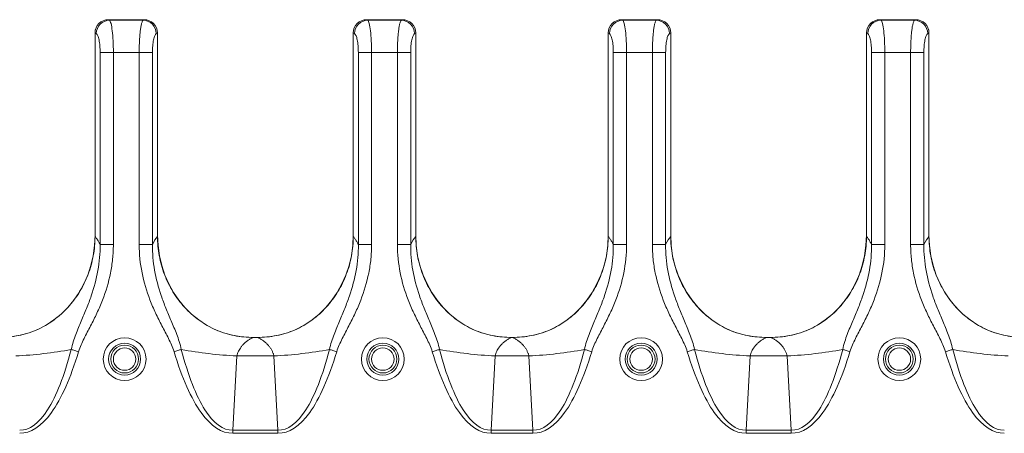
# Model space of a CAD drawing. Units: inches. Extents: x 0.98 to 7.91, y 0.79 to 10.26.
# Drawn here: x 2.85 to 3.56, y 8.08 to 8.38 of the extents above; entities that cross this region are included whole.
import ezdxf

# ---------------------------------------------------------------- set-up
doc = ezdxf.new("R2010")
doc.units = ezdxf.units.IN
doc.header["$MEASUREMENT"] = 0

msp = doc.modelspace()

# ---------------------------------------------------------------- linework, layer by layer
at = {"color": 7, "linetype": 'Continuous', "lineweight": 15}
for p, q in [((2.93838, 8.38346), (2.91266, 8.38346)), ((2.91337, 8.38311), (2.91271, 8.38346)), ((2.93833, 8.38346), (2.91271, 8.38346)), ((2.93767, 8.38311), (2.91337, 8.38311)), ((2.93833, 8.38346), (2.93767, 8.38311)), ((3.12539, 8.38346), (3.09967, 8.38346)), ((3.10038, 8.38311), (3.09971, 8.38346)), ((3.12534, 8.38346), (3.09971, 8.38346)), ((3.12468, 8.38311), (3.10038, 8.38311)), ((3.12534, 8.38346), (3.12468, 8.38311)), ((3.31003, 8.38346), (3.28431, 8.38346)), ((3.28502, 8.38311), (3.28436, 8.38346)), ((3.30999, 8.38346), (3.28436, 8.38346)), ((3.30932, 8.38311), (3.28502, 8.38311)), ((3.30999, 8.38346), (3.30932, 8.38311)), ((3.49704, 8.38346), (3.47132, 8.38346)), ((3.47203, 8.38311), (3.47137, 8.38346)), ((3.49699, 8.38346), (3.47137, 8.38346)), ((3.49633, 8.38311), (3.47203, 8.38311)), ((3.49699, 8.38346), (3.49633, 8.38311)), ((2.90288, 8.37382), (2.90288, 8.22637)), ((2.90288, 8.37382), (2.90378, 8.37334)), ((2.90288, 8.37364), (2.90288, 8.22741)), ((2.94726, 8.37334), (2.94816, 8.37382)), ((2.94816, 8.22637), (2.94816, 8.37382)), ((2.94816, 8.22741), (2.94816, 8.37364)), ((3.08989, 8.37382), (3.08989, 8.22637)), ((3.08989, 8.37382), (3.09079, 8.37334)), ((3.08989, 8.37364), (3.08989, 8.22741)), ((3.13427, 8.37334), (3.13516, 8.37382)), ((3.13516, 8.22637), (3.13516, 8.37382)), ((3.13516, 8.22741), (3.13516, 8.37364)), ((3.27453, 8.37382), (3.27453, 8.22637)), ((3.27453, 8.37382), (3.27543, 8.37334)), ((3.27453, 8.37364), (3.27453, 8.22741)), ((3.31891, 8.37334), (3.31981, 8.37382)), ((3.31981, 8.22637), (3.31981, 8.37382)), ((3.31981, 8.22741), (3.31981, 8.37364)), ((3.46154, 8.37382), (3.46154, 8.22637)), ((3.46154, 8.37382), (3.46244, 8.37334)), ((3.46154, 8.37364), (3.46154, 8.22741)), ((3.50592, 8.37334), (3.50682, 8.37382)), ((3.50682, 8.22637), (3.50682, 8.37382)), ((3.50682, 8.22741), (3.50682, 8.37364)), ((2.90657, 8.35966), (2.90657, 8.22037)), ((2.91616, 8.35966), (2.90657, 8.35966)), ((2.91616, 8.22037), (2.91616, 8.35966)), ((2.91616, 8.35966), (2.93487, 8.35966)), ((2.93487, 8.35966), (2.93487, 8.22037)), ((2.93487, 8.35966), (2.94446, 8.35966)), ((2.94446, 8.22037), (2.94446, 8.35966)), ((3.09358, 8.35966), (3.09358, 8.22037)), ((3.10317, 8.35966), (3.09358, 8.35966)), ((3.10317, 8.22037), (3.10317, 8.35966)), ((3.10317, 8.35966), (3.12188, 8.35966)), ((3.12188, 8.35966), (3.12188, 8.22037)), ((3.12188, 8.35966), (3.13147, 8.35966)), ((3.13147, 8.22037), (3.13147, 8.35966)), ((3.27823, 8.35966), (3.27823, 8.22037)), ((3.27823, 8.35966), (3.28782, 8.35966)), ((3.28782, 8.22037), (3.28782, 8.35966)), ((3.28782, 8.35966), (3.30653, 8.35966)), ((3.30653, 8.35966), (3.30653, 8.22037)), ((3.30653, 8.35966), (3.31612, 8.35966)), ((3.31612, 8.22037), (3.31612, 8.35966)), ((3.46524, 8.35966), (3.46524, 8.22037)), ((3.46524, 8.35966), (3.47483, 8.35966)), ((3.47483, 8.22037), (3.47483, 8.35966)), ((3.47483, 8.35966), (3.49354, 8.35966)), ((3.49354, 8.35966), (3.49354, 8.22037)), ((3.49354, 8.35966), (3.50313, 8.35966)), ((3.50313, 8.22037), (3.50313, 8.35966)), ((2.91616, 8.22037), (2.90657, 8.22037)), ((2.93487, 8.22037), (2.94446, 8.22037)), ((3.10317, 8.22037), (3.09358, 8.22037)), ((3.12188, 8.22037), (3.13147, 8.22037)), ((3.28782, 8.22037), (3.27823, 8.22037)), ((3.30653, 8.22037), (3.31612, 8.22037)), ((3.47483, 8.22037), (3.46524, 8.22037)), ((3.49354, 8.22037), (3.50313, 8.22037)), ((3.01749, 8.15315), (3.02056, 8.15315)), ((3.02035, 8.15315), (3.0177, 8.15315)), ((3.2045, 8.15315), (3.2052, 8.15315)), ((3.20499, 8.15315), (3.2047, 8.15315)), ((3.38914, 8.15315), (3.39221, 8.15315)), ((3.392, 8.15315), (3.38935, 8.15315)), ((3.00557, 8.13969), (3.0027, 8.08579)), ((3.00557, 8.13969), (3.03247, 8.13969)), ((3.03534, 8.08579), (3.03247, 8.13969)), ((3.19258, 8.13969), (3.18971, 8.08579)), ((3.19258, 8.13969), (3.21712, 8.13969)), ((3.21999, 8.08579), (3.21712, 8.13969)), ((3.37723, 8.13969), (3.37436, 8.08579)), ((3.37723, 8.13969), (3.40413, 8.13969)), ((3.407, 8.08579), (3.40413, 8.13969)), ((3.03534, 8.08579), (3.0027, 8.08579)), ((3.0027, 8.08358), (3.0027, 8.08579)), ((3.03534, 8.08579), (3.03534, 8.08358)), ((3.18971, 8.08358), (3.18971, 8.08579)), ((3.21999, 8.08579), (3.18971, 8.08579)), ((3.21999, 8.08579), (3.21999, 8.08358)), ((3.37436, 8.08358), (3.37436, 8.08579)), ((3.407, 8.08579), (3.37436, 8.08579)), ((3.407, 8.08579), (3.407, 8.08358)), ((3.0027, 8.08358), (3.03534, 8.08358)), ((3.18971, 8.08358), (3.21999, 8.08358)), ((3.37436, 8.08358), (3.407, 8.08358))]:
    msp.add_line(p, q, dxfattribs=at)
at = {"color": 7, "linetype": 'Continuous', "lineweight": 15, "flags": 128}
for points in [[(2.88566, 8.14437), (2.88626, 8.14419), (2.88688, 8.144), (2.88752, 8.1438), (2.88819, 8.1436), (2.88887, 8.1434), (2.88956, 8.14319), (2.89025, 8.14298), (2.89095, 8.14277)], [(2.96008, 8.14277), (2.96079, 8.14298), (2.96148, 8.14319), (2.96217, 8.1434), (2.96285, 8.1436), (2.96351, 8.1438), (2.96416, 8.144), (2.96478, 8.14419), (2.96537, 8.14437)], [(3.07267, 8.14437), (3.07327, 8.14419), (3.07389, 8.144), (3.07453, 8.1438), (3.0752, 8.1436), (3.07587, 8.1434), (3.07656, 8.14319), (3.07726, 8.14298), (3.07796, 8.14277)], [(3.14709, 8.14277), (3.14779, 8.14298), (3.14849, 8.14319), (3.14918, 8.1434), (3.14986, 8.1436), (3.15052, 8.1438), (3.15117, 8.144), (3.15179, 8.14419), (3.15238, 8.14437)], [(3.25732, 8.14437), (3.25791, 8.14419), (3.25853, 8.144), (3.25918, 8.1438), (3.25984, 8.1436), (3.26052, 8.1434), (3.26121, 8.14319), (3.26191, 8.14298), (3.26261, 8.14277)], [(3.33703, 8.14437), (3.33643, 8.14419), (3.33581, 8.144), (3.33517, 8.1438), (3.3345, 8.1436), (3.33383, 8.1434), (3.33314, 8.14319), (3.33244, 8.14298), (3.33174, 8.14277)], [(3.44433, 8.14437), (3.44492, 8.14419), (3.44554, 8.144), (3.44619, 8.1438), (3.44685, 8.1436), (3.44753, 8.1434), (3.44822, 8.14319), (3.44891, 8.14298), (3.44962, 8.14277)], [(3.52404, 8.14437), (3.52344, 8.14419), (3.52282, 8.144), (3.52218, 8.1438), (3.52151, 8.1436), (3.52083, 8.1434), (3.52014, 8.14319), (3.51945, 8.14298), (3.51875, 8.14277)]]:
    msp.add_lwpolyline(points, dxfattribs=at)
at = {"color": 7, "linetype": 'Continuous', "lineweight": 15}
for centre, radius in [((2.92434, 8.1374), 0.01548), ((3.11135, 8.1374), 0.01548), ((3.29835, 8.1374), 0.01548), ((3.48536, 8.1374), 0.01548), ((2.92434, 8.1374), 0.01158), ((2.92434, 8.1374), 0.01008), ((2.92434, 8.1374), 0.00813), ((3.11135, 8.1374), 0.01158), ((3.11135, 8.1374), 0.01008), ((3.11135, 8.1374), 0.00813), ((3.29835, 8.1374), 0.01158), ((3.29835, 8.1374), 0.01008), ((3.29835, 8.1374), 0.00813), ((3.48536, 8.1374), 0.01158), ((3.48536, 8.1374), 0.01008), ((3.48536, 8.1374), 0.00813)]:
    msp.add_circle(centre, radius, dxfattribs=at)
for centre, radius, start, end in [((2.91378, 8.37311), 0.01, 92.35234, 178.70606), ((2.93726, 8.37311), 0.01, 1.29394, 87.64766), ((3.10079, 8.37311), 0.01, 92.35229, 178.70607), ((3.12427, 8.37311), 0.01, 1.29399, 87.64769), ((3.28543, 8.37311), 0.01, 92.35231, 178.70601), ((3.30891, 8.37311), 0.01, 1.29393, 87.64771), ((3.47244, 8.37311), 0.01, 92.35234, 178.70606), ((3.49592, 8.37311), 0.01, 1.29394, 87.64766), ((2.83185, 8.43204), 0.29266, 272.66699, 280.59654), ((3.01919, 8.43204), 0.29266, 259.40345, 267.33302), ((3.01885, 8.43204), 0.29266, 272.66698, 280.59654), ((3.2062, 8.43204), 0.29266, 259.40345, 267.33302), ((3.2035, 8.43204), 0.29266, 272.66698, 280.59655), ((3.39085, 8.43204), 0.29266, 259.40346, 267.33302), ((3.39051, 8.43204), 0.29266, 272.66698, 280.59655), ((3.57785, 8.43204), 0.29266, 259.40346, 267.33301)]:
    msp.add_arc(centre, radius, start, end, dxfattribs=at)
for centre, major_axis, ratio, start_param, end_param in [((2.91275, 8.37354), (0.00537, -0.00837), 0.989532, 2.576359, 4.137594), ((2.91298, 8.37354), (-0.00898, 0.00478), 0.967471, 5.215017, 6.758396), ((2.93806, 8.37354), (-0.00898, -0.00478), 0.967471, 2.666382, 4.209761), ((2.93828, 8.37354), (0.00537, 0.00837), 0.989532, 5.287184, 6.848419), ((3.09976, 8.37354), (0.00537, -0.00837), 0.989532, 2.576359, 4.137594), ((3.09999, 8.37354), (-0.00898, 0.00478), 0.967471, 5.215017, 6.758396), ((3.12506, 8.37354), (-0.00898, -0.00478), 0.967471, 2.666382, 4.209761), ((3.12529, 8.37354), (0.00537, 0.00837), 0.989532, 5.287184, 6.848419), ((3.28441, 8.37354), (-0.00537, 0.00837), 0.989532, 5.717952, 7.279186), ((3.28464, 8.37354), (0.00898, -0.00478), 0.967471, 2.073425, 3.616803), ((3.30971, 8.37354), (0.00898, 0.00478), 0.967471, 5.807975, 7.351353), ((3.30994, 8.37354), (-0.00537, -0.00837), 0.989532, 2.145592, 3.706826), ((3.47142, 8.37354), (-0.00537, 0.00837), 0.989532, 5.717952, 7.279186), ((3.47164, 8.37354), (0.00898, -0.00478), 0.967471, 2.073425, 3.616803), ((3.49672, 8.37354), (0.00898, 0.00478), 0.967471, 5.807975, 7.351353), ((3.49695, 8.37354), (-0.00537, -0.00837), 0.989532, 2.145592, 3.706826), ((2.83259, 8.22986), (-0.01339, 0.07573), 0.911193, 2.981895, 4.520774), ((3.01845, 8.22986), (0.01339, 0.07573), 0.911193, 1.762411, 3.30129), ((3.01959, 8.22986), (-0.01339, 0.07573), 0.911193, 2.981895, 4.520774), ((3.20546, 8.22986), (0.01339, 0.07573), 0.911193, 1.762411, 3.30129), ((3.20424, 8.22986), (-0.01339, 0.07573), 0.911193, 2.981895, 4.520774), ((3.39011, 8.22986), (0.01339, 0.07573), 0.911193, 1.762411, 3.30129), ((3.39125, 8.22986), (-0.01339, 0.07573), 0.911193, 2.981895, 4.520774), ((3.57711, 8.22986), (0.01339, 0.07573), 0.911193, 1.762411, 3.30129)]:
    msp.add_ellipse(centre, major_axis=major_axis, ratio=ratio, start_param=start_param, end_param=end_param, dxfattribs=at)
for points in [[(2.91337, 8.38311), (2.91375, 8.38276), (2.9145, 8.38103), (2.91542, 8.37566), (2.91602, 8.36821), (2.91616, 8.36251), (2.91616, 8.35966)], [(3.10038, 8.38311), (3.10076, 8.38276), (3.1015, 8.38103), (3.10243, 8.37566), (3.10303, 8.36821), (3.10317, 8.36251), (3.10317, 8.35966)], [(3.28502, 8.38311), (3.28541, 8.38276), (3.28615, 8.38103), (3.28707, 8.37566), (3.28768, 8.36821), (3.28782, 8.36251), (3.28782, 8.35966)], [(3.47203, 8.38311), (3.47241, 8.38276), (3.47316, 8.38103), (3.47408, 8.37566), (3.47468, 8.36821), (3.47483, 8.36251), (3.47483, 8.35966)], [(2.90657, 8.35966), (2.90657, 8.36132), (2.90643, 8.36465), (2.90583, 8.36899), (2.90491, 8.37213), (2.90416, 8.37314), (2.90378, 8.37334)], [(2.94726, 8.37334), (2.94688, 8.37314), (2.94613, 8.37213), (2.94521, 8.36899), (2.94461, 8.36465), (2.94446, 8.36132), (2.94446, 8.35966)], [(3.09358, 8.35966), (3.09358, 8.36132), (3.09344, 8.36465), (3.09284, 8.36899), (3.09191, 8.37213), (3.09117, 8.37314), (3.09079, 8.37334)], [(3.13427, 8.37334), (3.13388, 8.37314), (3.13314, 8.37213), (3.13222, 8.36899), (3.13161, 8.36465), (3.13147, 8.36132), (3.13147, 8.35966)], [(3.27823, 8.35966), (3.27823, 8.36132), (3.27809, 8.36465), (3.27748, 8.36899), (3.27656, 8.37213), (3.27581, 8.37314), (3.27543, 8.37334)], [(3.31891, 8.37334), (3.31853, 8.37314), (3.31779, 8.37213), (3.31686, 8.36899), (3.31626, 8.36465), (3.31612, 8.36132), (3.31612, 8.35966)], [(3.46524, 8.35966), (3.46524, 8.36132), (3.46509, 8.36465), (3.46449, 8.36899), (3.46357, 8.37213), (3.46282, 8.37314), (3.46244, 8.37334)], [(3.50592, 8.37334), (3.50554, 8.37314), (3.50479, 8.37213), (3.50387, 8.36899), (3.50327, 8.36465), (3.50313, 8.36132), (3.50313, 8.35966)], [(2.94446, 8.22037), (2.94565, 8.22285), (2.94689, 8.22486), (2.94816, 8.22637)], [(3.13147, 8.22037), (3.13266, 8.22285), (3.1339, 8.22486), (3.13516, 8.22637)], [(3.31612, 8.22037), (3.3173, 8.22285), (3.31854, 8.22486), (3.31981, 8.22637)], [(3.50313, 8.22037), (3.50431, 8.22285), (3.50555, 8.22486), (3.50682, 8.22637)], [(2.84833, 8.08579), (2.85543, 8.08574), (2.86911, 8.09579), (2.88065, 8.12532), (2.88566, 8.14437)], [(2.96537, 8.14437), (2.97038, 8.12532), (2.98193, 8.09579), (2.99561, 8.08574), (3.0027, 8.08579)], [(3.03534, 8.08579), (3.04244, 8.08574), (3.05611, 8.09579), (3.06766, 8.12532), (3.07267, 8.14437)], [(3.15238, 8.14437), (3.15739, 8.12532), (3.16894, 8.09579), (3.18262, 8.08574), (3.18971, 8.08579)], [(3.21999, 8.08579), (3.22708, 8.08574), (3.24076, 8.09579), (3.25231, 8.12532), (3.25732, 8.14437)], [(3.33703, 8.14437), (3.34204, 8.12532), (3.35359, 8.09579), (3.36726, 8.08574), (3.37436, 8.08579)], [(3.407, 8.08579), (3.41409, 8.08574), (3.42777, 8.09579), (3.43932, 8.12532), (3.44433, 8.14437)], [(3.52404, 8.14437), (3.52905, 8.12532), (3.54059, 8.09579), (3.55427, 8.08574), (3.56137, 8.08579)], [(2.89095, 8.14277), (2.88516, 8.12357), (2.8719, 8.09378), (2.85636, 8.08358), (2.84833, 8.08358)], [(3.0027, 8.08358), (2.99468, 8.08358), (2.97914, 8.09378), (2.96588, 8.12357), (2.96008, 8.14277)], [(3.07796, 8.14277), (3.07217, 8.12357), (3.05891, 8.09378), (3.04337, 8.08358), (3.03534, 8.08358)], [(3.18971, 8.08358), (3.18169, 8.08358), (3.16615, 8.09378), (3.15289, 8.12357), (3.14709, 8.14277)], [(3.26261, 8.14277), (3.25681, 8.12357), (3.24355, 8.09378), (3.22801, 8.08358), (3.21999, 8.08358)], [(3.37436, 8.08358), (3.36633, 8.08358), (3.35079, 8.09378), (3.33753, 8.12357), (3.33174, 8.14277)], [(3.44962, 8.14277), (3.44382, 8.12357), (3.43056, 8.09378), (3.41502, 8.08358), (3.407, 8.08358)], [(3.56137, 8.08358), (3.55334, 8.08358), (3.5378, 8.09378), (3.52454, 8.12357), (3.51875, 8.14277)]]:
    msp.add_open_spline(points, degree=3, dxfattribs=at)
for points, knots in [([(2.93487, 8.35966), (2.93488, 8.36012), (2.93488, 8.36103), (2.93489, 8.3624), (2.93492, 8.36378), (2.93496, 8.36515), (2.93501, 8.36651), (2.93507, 8.36785), (2.93514, 8.36918), (2.93523, 8.37048), (2.93532, 8.37176), (2.93543, 8.37299), (2.93554, 8.37418), (2.93575, 8.37603), (2.93609, 8.37841), (2.93652, 8.38044), (2.93692, 8.38176), (2.93727, 8.38263), (2.93753, 8.38294), (2.93767, 8.38311)], [0, 0, 0, 0, 0.039758, 0.079837, 0.120241, 0.160972, 0.202032, 0.243424, 0.28515, 0.327212, 0.369612, 0.412353, 0.455437, 0.498865, 0.622869, 0.757496, 0.828009, 0.908845, 1, 1, 1, 1]), ([(3.12188, 8.35966), (3.12188, 8.36012), (3.12189, 8.36103), (3.1219, 8.3624), (3.12193, 8.36378), (3.12197, 8.36515), (3.12202, 8.36651), (3.12208, 8.36785), (3.12215, 8.36918), (3.12224, 8.37048), (3.12233, 8.37176), (3.12244, 8.37299), (3.12255, 8.37418), (3.12276, 8.37603), (3.1231, 8.37841), (3.12352, 8.38044), (3.12393, 8.38176), (3.12428, 8.38263), (3.12454, 8.38294), (3.12468, 8.38311)], [0, 0, 0, 0, 0.039758, 0.079837, 0.120241, 0.160972, 0.202032, 0.243424, 0.28515, 0.327212, 0.369612, 0.412353, 0.455437, 0.498865, 0.622869, 0.757496, 0.828009, 0.908845, 1, 1, 1, 1]), ([(3.30653, 8.35966), (3.30653, 8.36012), (3.30653, 8.36103), (3.30655, 8.3624), (3.30658, 8.36378), (3.30661, 8.36515), (3.30666, 8.36651), (3.30673, 8.36785), (3.3068, 8.36918), (3.30688, 8.37048), (3.30698, 8.37176), (3.30708, 8.37299), (3.3072, 8.37418), (3.3074, 8.37603), (3.30774, 8.37841), (3.30817, 8.38044), (3.30857, 8.38176), (3.30892, 8.38263), (3.30918, 8.38294), (3.30932, 8.38311)], [0, 0, 0, 0, 0.039758, 0.079837, 0.120241, 0.160972, 0.202032, 0.243424, 0.28515, 0.327212, 0.369612, 0.412353, 0.455437, 0.498865, 0.622869, 0.757496, 0.828009, 0.908845, 1, 1, 1, 1]), ([(3.49354, 8.35966), (3.49354, 8.36012), (3.49354, 8.36103), (3.49356, 8.3624), (3.49358, 8.36378), (3.49362, 8.36515), (3.49367, 8.36651), (3.49373, 8.36785), (3.49381, 8.36918), (3.49389, 8.37048), (3.49398, 8.37176), (3.49409, 8.37299), (3.49421, 8.37418), (3.49441, 8.37603), (3.49475, 8.37841), (3.49518, 8.38044), (3.49558, 8.38176), (3.49593, 8.38263), (3.49619, 8.38294), (3.49633, 8.38311)], [0, 0, 0, 0, 0.0397577, 0.0798372, 0.1202412, 0.160972, 0.2020322, 0.243424, 0.2851498, 0.3272118, 0.3696123, 0.4123533, 0.455437, 0.4988654, 0.6228688, 0.7574959, 0.8280093, 0.908845, 1, 1, 1, 1]), ([(2.90288, 8.22637), (2.90288, 8.22164), (2.90246, 8.21699), (2.9012, 8.21011), (2.90068, 8.20784), (2.89943, 8.20332), (2.8987, 8.20107), (2.8962, 8.19447), (2.89415, 8.19027), (2.89052, 8.1843), (2.88921, 8.18236), (2.88641, 8.1786), (2.8849, 8.17676), (2.88016, 8.17156), (2.87671, 8.16843), (2.87106, 8.1643), (2.8691, 8.16302), (2.86501, 8.16065), (2.86291, 8.15958), (2.85649, 8.15676), (2.85204, 8.15537), (2.84512, 8.15401), (2.84277, 8.15368), (2.83807, 8.15325), (2.83571, 8.15315), (2.83334, 8.15315)], [0, 0, 0, 0, 0.125, 0.125, 0.1875, 0.1875, 0.25, 0.25, 0.375, 0.375, 0.4375, 0.4375, 0.5, 0.5, 0.625, 0.625, 0.6875, 0.6875, 0.75, 0.75, 0.875, 0.875, 0.9375, 0.9375, 1, 1, 1, 1]), ([(2.90657, 8.22037), (2.90638, 8.22077), (2.90598, 8.22159), (2.90537, 8.2227), (2.90476, 8.22375), (2.90414, 8.22471), (2.90351, 8.22559), (2.90309, 8.22611), (2.90288, 8.22637)], [0, 0, 0, 0, 0.1667, 0.333192, 0.499621, 0.666135, 0.832879, 1, 1, 1, 1]), ([(3.0177, 8.15315), (3.01297, 8.15315), (3.00831, 8.15355), (3.00141, 8.15489), (2.99912, 8.15547), (2.99462, 8.15687), (2.99242, 8.15769), (2.98603, 8.1605), (2.982, 8.16283), (2.9763, 8.16699), (2.97446, 8.16848), (2.97098, 8.17162), (2.96932, 8.17327), (2.96618, 8.17672), (2.96469, 8.17853), (2.96187, 8.1823), (2.96055, 8.18426), (2.95689, 8.19027), (2.95485, 8.19446), (2.95236, 8.20103), (2.95162, 8.20327), (2.95036, 8.20781), (2.94984, 8.21009), (2.94858, 8.21699), (2.94816, 8.22165), (2.94816, 8.22637)], [0, 0, 0, 0, 0.125, 0.125, 0.1875, 0.1875, 0.25, 0.25, 0.375, 0.375, 0.4375, 0.4375, 0.5, 0.5, 0.5625, 0.5625, 0.625, 0.625, 0.75, 0.75, 0.8125, 0.8125, 0.875, 0.875, 1, 1, 1, 1]), ([(3.08989, 8.22637), (3.08989, 8.22164), (3.08946, 8.21699), (3.08821, 8.21011), (3.08769, 8.20784), (3.08644, 8.20332), (3.0857, 8.20107), (3.0832, 8.19447), (3.08116, 8.19027), (3.07753, 8.1843), (3.07622, 8.18236), (3.07341, 8.1786), (3.0719, 8.17676), (3.06717, 8.17156), (3.06372, 8.16843), (3.05807, 8.1643), (3.05611, 8.16302), (3.05202, 8.16065), (3.04992, 8.15958), (3.0435, 8.15676), (3.03905, 8.15537), (3.03213, 8.15401), (3.02978, 8.15368), (3.02507, 8.15325), (3.02272, 8.15315), (3.02035, 8.15315)], [0, 0, 0, 0, 0.125, 0.125, 0.1875, 0.1875, 0.25, 0.25, 0.375, 0.375, 0.4375, 0.4375, 0.5, 0.5, 0.625, 0.625, 0.6875, 0.6875, 0.75, 0.75, 0.875, 0.875, 0.9375, 0.9375, 1, 1, 1, 1]), ([(3.09358, 8.22037), (3.09338, 8.22077), (3.09299, 8.22159), (3.09238, 8.2227), (3.09177, 8.22375), (3.09115, 8.22471), (3.09052, 8.22559), (3.0901, 8.22611), (3.08989, 8.22637)], [0, 0, 0, 0, 0.1667, 0.333192, 0.499621, 0.666135, 0.832879, 1, 1, 1, 1]), ([(3.2047, 8.15315), (3.19998, 8.15315), (3.19532, 8.15355), (3.18842, 8.15489), (3.18613, 8.15547), (3.18162, 8.15687), (3.17943, 8.15769), (3.17303, 8.1605), (3.16901, 8.16283), (3.1633, 8.16699), (3.16147, 8.16848), (3.15798, 8.17162), (3.15633, 8.17327), (3.15318, 8.17672), (3.15169, 8.17853), (3.14888, 8.1823), (3.14756, 8.18426), (3.1439, 8.19027), (3.14186, 8.19446), (3.13937, 8.20103), (3.13863, 8.20327), (3.13737, 8.20781), (3.13685, 8.21009), (3.13559, 8.21699), (3.13516, 8.22165), (3.13516, 8.22637)], [0, 0, 0, 0, 0.125, 0.125, 0.1875, 0.1875, 0.25, 0.25, 0.375, 0.375, 0.4375, 0.4375, 0.5, 0.5, 0.5625, 0.5625, 0.625, 0.625, 0.75, 0.75, 0.8125, 0.8125, 0.875, 0.875, 1, 1, 1, 1]), ([(3.27453, 8.22637), (3.27453, 8.22164), (3.27411, 8.21699), (3.27286, 8.21011), (3.27234, 8.20784), (3.27109, 8.20332), (3.27035, 8.20107), (3.26785, 8.19447), (3.2658, 8.19027), (3.26217, 8.1843), (3.26087, 8.18236), (3.25806, 8.1786), (3.25655, 8.17677), (3.25181, 8.17156), (3.24836, 8.16843), (3.24272, 8.1643), (3.24076, 8.16302), (3.23667, 8.16065), (3.23456, 8.15958), (3.22814, 8.15676), (3.22369, 8.15537), (3.21677, 8.15401), (3.21442, 8.15368), (3.20972, 8.15325), (3.20736, 8.15315), (3.20499, 8.15315)], [0, 0, 0, 0, 0.125, 0.125, 0.1875, 0.1875, 0.25, 0.25, 0.375, 0.375, 0.4375, 0.4375, 0.5, 0.5, 0.625, 0.625, 0.6875, 0.6875, 0.75, 0.75, 0.875, 0.875, 0.9375, 0.9375, 1, 1, 1, 1]), ([(3.27823, 8.22037), (3.27803, 8.22077), (3.27763, 8.22159), (3.27703, 8.2227), (3.27641, 8.22375), (3.27579, 8.22471), (3.27517, 8.22559), (3.27475, 8.22611), (3.27453, 8.22637)], [0, 0, 0, 0, 0.1667, 0.333192, 0.499621, 0.666135, 0.832879, 1, 1, 1, 1]), ([(3.38935, 8.15315), (3.38463, 8.15315), (3.37998, 8.15355), (3.37313, 8.15488), (3.37086, 8.15545), (3.36638, 8.15683), (3.36415, 8.15766), (3.35771, 8.16049), (3.35368, 8.16282), (3.34801, 8.16694), (3.34617, 8.16843), (3.34267, 8.17158), (3.34101, 8.17324), (3.33628, 8.17842), (3.33347, 8.18218), (3.32856, 8.19024), (3.32651, 8.19444), (3.32403, 8.20098), (3.3233, 8.2032), (3.32203, 8.20773), (3.3215, 8.21004), (3.32024, 8.21697), (3.31981, 8.22165), (3.31981, 8.22637)], [0, 0, 0, 0, 0.125, 0.125, 0.1875, 0.1875, 0.25, 0.25, 0.375, 0.375, 0.4375, 0.4375, 0.5, 0.5, 0.625, 0.625, 0.75, 0.75, 0.8125, 0.8125, 0.875, 0.875, 1, 1, 1, 1]), ([(3.46154, 8.22637), (3.46154, 8.22164), (3.46112, 8.21699), (3.45987, 8.21011), (3.45934, 8.20784), (3.45809, 8.20332), (3.45736, 8.20107), (3.45486, 8.19447), (3.45281, 8.19027), (3.44918, 8.1843), (3.44787, 8.18236), (3.44507, 8.1786), (3.44356, 8.17677), (3.43882, 8.17156), (3.43537, 8.16843), (3.42972, 8.1643), (3.42776, 8.16302), (3.42367, 8.16065), (3.42157, 8.15958), (3.41515, 8.15676), (3.4107, 8.15537), (3.40378, 8.15401), (3.40143, 8.15368), (3.39673, 8.15325), (3.39437, 8.15315), (3.392, 8.15315)], [0, 0, 0, 0, 0.125, 0.125, 0.1875, 0.1875, 0.25, 0.25, 0.375, 0.375, 0.4375, 0.4375, 0.5, 0.5, 0.625, 0.625, 0.6875, 0.6875, 0.75, 0.75, 0.875, 0.875, 0.9375, 0.9375, 1, 1, 1, 1]), ([(3.46524, 8.22037), (3.46504, 8.22077), (3.46464, 8.22159), (3.46403, 8.2227), (3.46342, 8.22375), (3.4628, 8.22471), (3.46218, 8.22559), (3.46175, 8.22611), (3.46154, 8.22637)], [0, 0, 0, 0, 0.1667, 0.333192, 0.499621, 0.666135, 0.832879, 1, 1, 1, 1]), ([(3.57636, 8.15315), (3.57164, 8.15315), (3.56699, 8.15355), (3.56014, 8.15488), (3.55787, 8.15545), (3.55339, 8.15683), (3.55116, 8.15766), (3.54472, 8.16049), (3.54069, 8.16282), (3.53502, 8.16694), (3.53318, 8.16843), (3.52967, 8.17158), (3.52801, 8.17324), (3.52329, 8.17842), (3.52048, 8.18218), (3.51557, 8.19024), (3.51352, 8.19444), (3.51103, 8.20098), (3.5103, 8.2032), (3.50904, 8.20773), (3.50851, 8.21004), (3.50724, 8.21697), (3.50682, 8.22165), (3.50682, 8.22637)], [0, 0, 0, 0, 0.125, 0.125, 0.1875, 0.1875, 0.25, 0.25, 0.375, 0.375, 0.4375, 0.4375, 0.5, 0.5, 0.625, 0.625, 0.75, 0.75, 0.8125, 0.8125, 0.875, 0.875, 1, 1, 1, 1]), ([(2.88566, 8.14437), (2.8865, 8.14832), (2.8889, 8.15543), (2.89296, 8.16502), (2.89685, 8.1742), (2.89912, 8.18024), (2.90222, 8.18931), (2.90387, 8.19539), (2.90553, 8.20471), (2.90637, 8.21099), (2.90661, 8.21723), (2.90657, 8.22037)], [0, 0, 0, 0, 0.125, 0.25, 0.375, 0.5, 0.5, 0.75, 0.75, 0.875, 1, 1, 1, 1]), ([(2.91616, 8.22037), (2.91616, 8.2169), (2.91581, 8.21002), (2.91477, 8.20316), (2.91273, 8.19302), (2.91075, 8.18647), (2.90705, 8.17693), (2.90434, 8.17065), (2.89971, 8.16145), (2.89485, 8.15233), (2.89196, 8.14609), (2.89095, 8.14277)], [0, 0, 0, 0, 0.125, 0.25, 0.25, 0.5, 0.5, 0.625, 0.75, 0.875, 1, 1, 1, 1]), ([(2.96008, 8.14277), (2.95908, 8.14611), (2.95617, 8.15237), (2.95129, 8.16152), (2.94664, 8.17077), (2.9439, 8.17713), (2.93771, 8.19319), (2.93487, 8.20649), (2.93487, 8.22037)], [0, 0, 0, 0, 0.125, 0.25, 0.375, 0.5, 0.5, 1, 1, 1, 1]), ([(2.94446, 8.22037), (2.94432, 8.20781), (2.94666, 8.19568), (2.95185, 8.18043), (2.95414, 8.17431), (2.95804, 8.1651), (2.96212, 8.15547), (2.96454, 8.14834), (2.96537, 8.14437)], [0, 0, 0, 0, 0.5, 0.5, 0.625, 0.75, 0.875, 1, 1, 1, 1]), ([(3.07267, 8.14437), (3.07351, 8.14832), (3.07591, 8.15543), (3.07997, 8.16502), (3.08386, 8.1742), (3.08613, 8.18024), (3.08923, 8.18931), (3.09088, 8.19539), (3.09254, 8.20471), (3.09338, 8.21099), (3.09362, 8.21723), (3.09358, 8.22037)], [0, 0, 0, 0, 0.125, 0.25, 0.375, 0.5, 0.5, 0.75, 0.75, 0.875, 1, 1, 1, 1]), ([(3.10317, 8.22037), (3.10317, 8.2169), (3.10282, 8.21002), (3.10177, 8.20316), (3.09974, 8.19302), (3.09776, 8.18647), (3.09406, 8.17693), (3.09135, 8.17065), (3.08671, 8.16145), (3.08186, 8.15233), (3.07897, 8.14609), (3.07796, 8.14277)], [0, 0, 0, 0, 0.125, 0.25, 0.25, 0.5, 0.5, 0.625, 0.75, 0.875, 1, 1, 1, 1]), ([(3.14709, 8.14277), (3.14608, 8.14611), (3.14318, 8.15237), (3.1383, 8.16152), (3.13365, 8.17077), (3.13091, 8.17713), (3.12472, 8.19319), (3.12188, 8.20649), (3.12188, 8.22037)], [0, 0, 0, 0, 0.125, 0.25, 0.375, 0.5, 0.5, 1, 1, 1, 1]), ([(3.13147, 8.22037), (3.13133, 8.20781), (3.13367, 8.19568), (3.13886, 8.18043), (3.14115, 8.17431), (3.14505, 8.1651), (3.14913, 8.15547), (3.15155, 8.14834), (3.15238, 8.14437)], [0, 0, 0, 0, 0.5, 0.5, 0.625, 0.75, 0.875, 1, 1, 1, 1]), ([(3.25732, 8.14437), (3.25815, 8.14834), (3.26057, 8.15547), (3.26465, 8.1651), (3.26855, 8.17431), (3.27084, 8.18043), (3.27603, 8.19568), (3.27837, 8.20781), (3.27823, 8.22037)], [0, 0, 0, 0, 0.125, 0.25, 0.375, 0.5, 0.5, 1, 1, 1, 1]), ([(3.28782, 8.22037), (3.28782, 8.20649), (3.28498, 8.19319), (3.27879, 8.17713), (3.27605, 8.17077), (3.2714, 8.16152), (3.26652, 8.15237), (3.26362, 8.14611), (3.26261, 8.14277)], [0, 0, 0, 0, 0.5, 0.5, 0.625, 0.75, 0.875, 1, 1, 1, 1]), ([(3.33174, 8.14277), (3.33073, 8.14609), (3.32784, 8.15233), (3.32299, 8.16145), (3.31835, 8.17065), (3.31564, 8.17693), (3.31194, 8.18647), (3.30996, 8.19302), (3.30793, 8.20316), (3.30688, 8.21002), (3.30653, 8.2169), (3.30653, 8.22037)], [0, 0, 0, 0, 0.125, 0.25, 0.375, 0.5, 0.5, 0.75, 0.75, 0.875, 1, 1, 1, 1]), ([(3.31612, 8.22037), (3.31608, 8.21723), (3.31632, 8.21099), (3.31716, 8.20471), (3.31882, 8.19539), (3.32047, 8.18931), (3.32357, 8.18024), (3.32584, 8.1742), (3.32973, 8.16502), (3.33379, 8.15543), (3.33619, 8.14832), (3.33703, 8.14437)], [0, 0, 0, 0, 0.125, 0.25, 0.25, 0.5, 0.5, 0.625, 0.75, 0.875, 1, 1, 1, 1]), ([(3.44433, 8.14437), (3.44516, 8.14834), (3.44758, 8.15547), (3.45166, 8.1651), (3.45556, 8.17431), (3.45785, 8.18043), (3.46304, 8.19568), (3.46537, 8.20781), (3.46524, 8.22037)], [0, 0, 0, 0, 0.125, 0.25, 0.375, 0.5, 0.5, 1, 1, 1, 1]), ([(3.47483, 8.22037), (3.47483, 8.20649), (3.47199, 8.19319), (3.4658, 8.17713), (3.46306, 8.17077), (3.45841, 8.16152), (3.45353, 8.15237), (3.45062, 8.14611), (3.44962, 8.14277)], [0, 0, 0, 0, 0.5, 0.5, 0.625, 0.75, 0.875, 1, 1, 1, 1]), ([(3.51875, 8.14277), (3.51774, 8.14609), (3.51485, 8.15233), (3.50999, 8.16145), (3.50536, 8.17065), (3.50265, 8.17693), (3.49895, 8.18647), (3.49697, 8.19302), (3.49493, 8.20316), (3.49389, 8.21002), (3.49354, 8.2169), (3.49354, 8.22037)], [0, 0, 0, 0, 0.125, 0.25, 0.375, 0.5, 0.5, 0.75, 0.75, 0.875, 1, 1, 1, 1]), ([(3.50313, 8.22037), (3.50309, 8.21723), (3.50333, 8.21099), (3.50417, 8.20471), (3.50583, 8.19539), (3.50748, 8.18931), (3.51058, 8.18024), (3.51285, 8.1742), (3.51674, 8.16502), (3.5208, 8.15543), (3.5232, 8.14832), (3.52404, 8.14437)], [0, 0, 0, 0, 0.125, 0.25, 0.25, 0.5, 0.5, 0.625, 0.75, 0.875, 1, 1, 1, 1]), ([(3.0177, 8.15315), (3.01729, 8.15297), (3.0165, 8.15262), (3.01536, 8.15202), (3.01429, 8.15138), (3.01328, 8.1507), (3.01234, 8.14999), (3.01146, 8.14925), (3.01065, 8.14849), (3.00972, 8.1475), (3.00869, 8.14625), (3.00764, 8.14469), (3.00678, 8.14307), (3.00607, 8.14141), (3.00574, 8.14026), (3.00557, 8.13969)], [0, 0, 0, 0, 0.0782445, 0.1534688, 0.2256964, 0.2949535, 0.3612702, 0.4246806, 0.4852236, 0.5429441, 0.6438561, 0.7395671, 0.8304926, 0.917117, 1, 1, 1, 1]), ([(3.03247, 8.13969), (3.03239, 8.14001), (3.03221, 8.14064), (3.03189, 8.14157), (3.03152, 8.14249), (3.03109, 8.1434), (3.03061, 8.1443), (3.03007, 8.14518), (3.02948, 8.14605), (3.02884, 8.14689), (3.02789, 8.14799), (3.02656, 8.14931), (3.02474, 8.15076), (3.02265, 8.1521), (3.02114, 8.15279), (3.02035, 8.15315)], [0, 0, 0, 0, 0.045638, 0.092348, 0.140234, 0.189394, 0.239918, 0.291889, 0.345383, 0.400471, 0.457215, 0.575433, 0.705119, 0.846566, 1, 1, 1, 1]), ([(3.2047, 8.15315), (3.2043, 8.15297), (3.20351, 8.15262), (3.20237, 8.15202), (3.20129, 8.15138), (3.20029, 8.1507), (3.19935, 8.14999), (3.19847, 8.14925), (3.19766, 8.14849), (3.19672, 8.1475), (3.1957, 8.14625), (3.19465, 8.14469), (3.19378, 8.14307), (3.19308, 8.14141), (3.19274, 8.14026), (3.19258, 8.13969)], [0, 0, 0, 0, 0.0782445, 0.1534688, 0.2256964, 0.2949535, 0.3612702, 0.4246806, 0.4852236, 0.5429441, 0.6438561, 0.7395671, 0.8304926, 0.917117, 1, 1, 1, 1]), ([(3.21712, 8.13969), (3.21703, 8.14001), (3.21686, 8.14064), (3.21654, 8.14157), (3.21616, 8.14249), (3.21573, 8.1434), (3.21525, 8.1443), (3.21472, 8.14518), (3.21413, 8.14605), (3.21348, 8.14689), (3.21254, 8.14799), (3.2112, 8.14931), (3.20938, 8.15076), (3.2073, 8.1521), (3.20578, 8.15279), (3.20499, 8.15315)], [0, 0, 0, 0, 0.045638, 0.092348, 0.140234, 0.189394, 0.239918, 0.291889, 0.345383, 0.400471, 0.457215, 0.575433, 0.705119, 0.846566, 1, 1, 1, 1]), ([(3.38935, 8.15315), (3.38895, 8.15297), (3.38815, 8.15262), (3.38701, 8.15202), (3.38594, 8.15138), (3.38493, 8.1507), (3.38399, 8.14999), (3.38312, 8.14925), (3.38231, 8.14849), (3.38137, 8.1475), (3.38035, 8.14625), (3.3793, 8.14469), (3.37843, 8.14307), (3.37772, 8.14141), (3.37739, 8.14026), (3.37723, 8.13969)], [0, 0, 0, 0, 0.0782445, 0.1534688, 0.2256964, 0.2949535, 0.3612702, 0.4246806, 0.4852236, 0.5429441, 0.6438561, 0.7395671, 0.8304926, 0.917117, 1, 1, 1, 1]), ([(3.40413, 8.13969), (3.40404, 8.14001), (3.40387, 8.14064), (3.40354, 8.14157), (3.40317, 8.14249), (3.40274, 8.1434), (3.40226, 8.1443), (3.40172, 8.14518), (3.40113, 8.14605), (3.40049, 8.14689), (3.39955, 8.14799), (3.39821, 8.14931), (3.39639, 8.15076), (3.39431, 8.1521), (3.39279, 8.15279), (3.392, 8.15315)], [0, 0, 0, 0, 0.045638, 0.092348, 0.140234, 0.189394, 0.239918, 0.291889, 0.345383, 0.400471, 0.457215, 0.575433, 0.705119, 0.846566, 1, 1, 1, 1])]:
    msp.add_open_spline(points, degree=3, knots=knots, dxfattribs=at)

doc.saveas('drawing.dxf')
